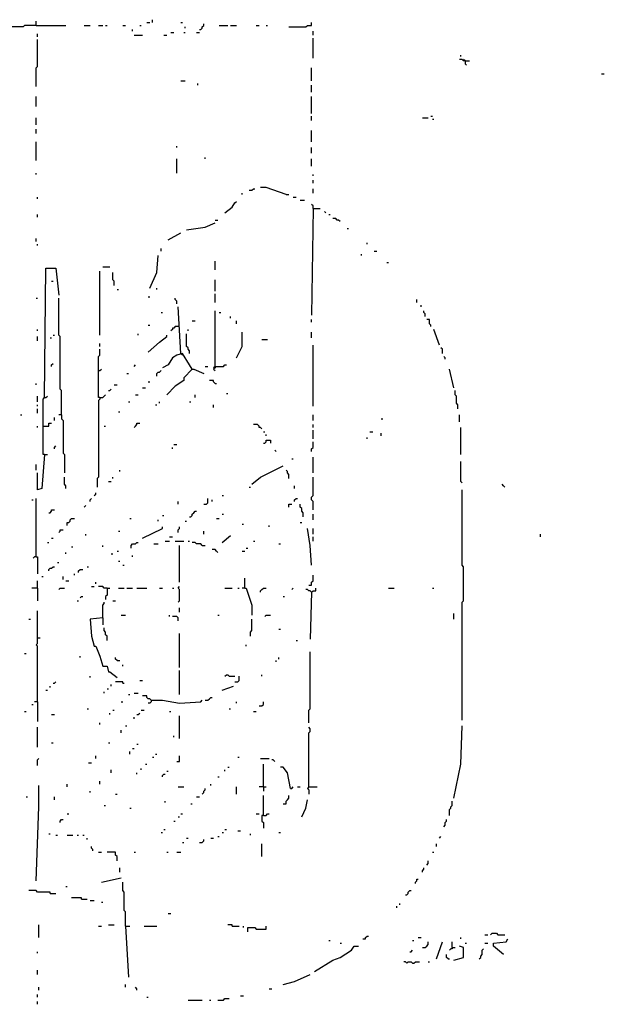
# Model space of a CAD drawing. Extents: x 0 to 8.13, y 0 to 6.5.
# Drawn here: x 3.65 to 4.19, y 2.31 to 3.24 of the extents above; entities that cross this region are included whole.
import ezdxf

# ---------------------------------------------------------------- set-up
doc = ezdxf.new("R2010")
doc.units = 0

msp = doc.modelspace()

# ---------------------------------------------------------------- linework, layer by layer
at = {"layer": 'R2V', "color": 0}
for points in [[(3.661333, 3.230667, 0), (3.661333, 3.234667, 0)], [(3.770667, 3.233333, 0), (3.770667, 3.236, 0)], [(3.661333, 3.230667, 0), (3.650667, 3.230667, 0), (3.649333, 3.229333, 0), (3.638667, 3.229333, 0), (3.637333, 3.230667, 0), (3.637333, 3.232, 0), (3.634667, 3.232, 0)], [(3.661333, 3.230667, 0), (3.689333, 3.230667, 0)], [(3.706667, 3.230667, 0), (3.712, 3.230667, 0)], [(3.72, 3.230667, 0), (3.724, 3.230667, 0)], [(3.726667, 3.230667, 0), (3.728, 3.230667, 0)], [(3.742667, 3.230667, 0), (3.745333, 3.230667, 0)], [(3.752, 3.225333, 0), (3.752, 3.226667, 0)], [(3.758667, 3.230667, 0), (3.76, 3.230667, 0)], [(3.765333, 3.233333, 0), (3.768, 3.233333, 0)], [(3.797333, 3.233333, 0), (3.798667, 3.233333, 0)], [(3.801333, 3.228, 0), (3.801333, 3.229333, 0)], [(3.814667, 3.226667, 0), (3.816, 3.226667, 0), (3.817333, 3.228, 0), (3.817333, 3.229333, 0), (3.818667, 3.230667, 0), (3.818667, 3.232, 0)], [(3.833333, 3.230667, 0), (3.841333, 3.230667, 0)], [(3.844, 3.230667, 0), (3.849333, 3.230667, 0)], [(3.868, 3.230667, 0), (3.870667, 3.230667, 0)], [(3.877333, 3.230667, 0), (3.878667, 3.230667, 0)], [(3.898667, 3.229333, 0), (3.914667, 3.229333, 0), (3.916, 3.230667, 0), (3.92, 3.230667, 0), (3.92, 3.233333, 0)], [(3.921333, 3.221333, 0), (3.921333, 3.225333, 0)], [(3.661333, 3.173333, 0), (3.661333, 3.190667, 0), (3.662667, 3.192, 0), (3.662667, 3.217333, 0)], [(3.662667, 3.22, 0), (3.662667, 3.222667, 0)], [(3.753333, 3.221333, 0), (3.761333, 3.221333, 0)], [(3.781333, 3.221333, 0), (3.784, 3.221333, 0)], [(3.788, 3.224, 0), (3.790667, 3.224, 0)], [(3.8, 3.224, 0), (3.801333, 3.224, 0)], [(3.812, 3.224, 0), (3.814667, 3.224, 0)], [(3.921333, 3.2, 0), (3.921333, 3.218667, 0)], [(4.064, 3.197333, 0), (4.062667, 3.197333, 0), (4.061333, 3.198667, 0), (4.058667, 3.198667, 0)], [(4.06, 3.201333, 0), (4.06, 3.202667, 0)], [(4.064, 3.197333, 0), (4.062667, 3.198667, 0)], [(4.064, 3.197333, 0), (4.068, 3.197333, 0)], [(4.064, 3.197333, 0), (4.064, 3.194667, 0), (4.065333, 3.193333, 0)], [(3.92, 3.178667, 0), (3.92, 3.190667, 0)], [(3.797333, 3.178667, 0), (3.801333, 3.178667, 0)], [(4.192, 3.185333, 0), (4.194667, 3.185333, 0)], [(3.813333, 3.174667, 0), (3.813333, 3.176, 0)], [(3.92, 3.168, 0), (3.92, 3.174667, 0)], [(3.661333, 3.154667, 0), (3.661333, 3.164, 0)], [(3.92, 3.148, 0), (3.92, 3.164, 0)], [(3.661333, 3.137333, 0), (3.661333, 3.144, 0)], [(3.92, 3.141333, 0), (3.92, 3.145333, 0)], [(4.024, 3.144, 0), (4.029333, 3.144, 0)], [(4.032, 3.145333, 0), (4.033333, 3.145333, 0)], [(4.033333, 3.142667, 0), (4.034667, 3.142667, 0)], [(3.661333, 3.129333, 0), (3.661333, 3.133333, 0)], [(3.92, 3.121333, 0), (3.92, 3.132, 0)], [(3.661333, 3.104, 0), (3.661333, 3.121333, 0)], [(3.793333, 3.116, 0), (3.793333, 3.117333, 0)], [(3.92, 3.110667, 0), (3.92, 3.116, 0)], [(3.793333, 3.092, 0), (3.793333, 3.105333, 0)], [(3.82, 3.105333, 0), (3.82, 3.106667, 0)], [(3.92, 3.098667, 0), (3.92, 3.105333, 0)], [(3.661333, 3.090667, 0), (3.661333, 3.092, 0)], [(3.921333, 3.089333, 0), (3.921333, 3.090667, 0)], [(3.861333, 3.076, 0), (3.864, 3.076, 0), (3.865333, 3.077333, 0), (3.866667, 3.077333, 0)], [(3.896, 3.072, 0), (3.877333, 3.078667, 0), (3.872, 3.078667, 0)], [(3.921333, 3.082667, 0), (3.921333, 3.085333, 0)], [(3.921333, 3.073333, 0), (3.921333, 3.077333, 0)], [(3.662667, 3.068, 0), (3.662667, 3.069333, 0)], [(3.854667, 3.072, 0), (3.854667, 3.073333, 0)], [(3.896, 3.072, 0), (3.898667, 3.072, 0)], [(3.902667, 3.069333, 0), (3.905333, 3.069333, 0)], [(3.838667, 3.054667, 0), (3.845333, 3.06, 0), (3.848, 3.064, 0), (3.849333, 3.065333, 0)], [(3.909333, 3.066667, 0), (3.913333, 3.066667, 0)], [(3.921333, 3.058667, 0), (3.921333, 3.061333, 0), (3.92, 3.062667, 0)], [(3.921333, 3.058667, 0), (3.92, 2.958667, 0)], [(3.921333, 3.058667, 0), (3.928, 3.058667, 0)], [(3.662667, 3.050667, 0), (3.662667, 3.053333, 0)], [(3.838667, 3.054667, 0), (3.84, 3.056, 0)], [(3.933333, 3.054667, 0), (3.932, 3.056, 0)], [(3.936, 3.053333, 0), (3.937333, 3.053333, 0)], [(3.946667, 3.046667, 0), (3.945333, 3.048, 0), (3.944, 3.048, 0), (3.942667, 3.049333, 0), (3.94, 3.049333, 0)], [(3.802667, 3.038667, 0), (3.82, 3.041333, 0), (3.829333, 3.045333, 0)], [(3.829333, 3.048, 0), (3.832, 3.048, 0)], [(3.953333, 3.04, 0), (3.954667, 3.04, 0)], [(3.785333, 3.029333, 0), (3.797333, 3.036, 0)], [(3.661333, 3.028, 0), (3.661333, 3.030667, 0)], [(3.662667, 3.024, 0), (3.662667, 3.025333, 0)], [(3.972, 3.025333, 0), (3.972, 3.026667, 0)], [(3.768, 2.984, 0), (3.774667, 2.998667, 0), (3.776, 3.014667, 0)], [(3.778667, 3.018667, 0), (3.778667, 3.021333, 0)], [(3.966667, 3.014667, 0), (3.966667, 3.016, 0)], [(3.978667, 3.018667, 0), (3.981333, 3.018667, 0)], [(3.724, 3.004, 0), (3.730667, 3.004, 0)], [(3.829333, 3.001333, 0), (3.829333, 3.009333, 0)], [(3.990667, 3.008, 0), (3.992, 3.008, 0)], [(3.669333, 2.881333, 0), (3.670667, 3.002667, 0), (3.68, 3.002667, 0), (3.682667, 2.977333, 0)], [(3.721333, 2.94, 0), (3.721333, 3, 0)], [(3.734667, 2.986667, 0), (3.734667, 2.990667, 0), (3.733333, 2.992, 0), (3.733333, 2.998667, 0)], [(3.676, 2.990667, 0), (3.677333, 2.990667, 0)], [(3.829333, 2.981333, 0), (3.829333, 2.992, 0)], [(3.737333, 2.982667, 0), (3.738667, 2.982667, 0)], [(3.766667, 2.976, 0), (3.768, 2.976, 0)], [(3.774667, 2.982667, 0), (3.774667, 2.984, 0)], [(3.829333, 2.970667, 0), (3.829333, 2.978667, 0)], [(3.661333, 2.974667, 0), (3.662667, 2.974667, 0)], [(3.685333, 2.865333, 0), (3.685333, 2.888, 0), (3.684, 2.889333, 0), (3.684, 2.938667, 0), (3.682667, 2.94, 0), (3.682667, 2.974667, 0)], [(3.793333, 2.969333, 0), (3.793333, 2.972, 0), (3.792, 2.973333, 0), (3.792, 2.974667, 0)], [(3.797333, 2.922667, 0), (3.794667, 2.966667, 0)], [(4.018667, 2.970667, 0), (4.018667, 2.973333, 0)], [(4.022667, 2.966667, 0), (4.022667, 2.968, 0)], [(3.778667, 2.961333, 0), (3.78, 2.961333, 0)], [(3.829333, 2.910667, 0), (3.829333, 2.962667, 0)], [(3.833333, 2.961333, 0), (3.834667, 2.961333, 0)], [(3.844, 2.956, 0), (3.844, 2.957333, 0)], [(4.026667, 2.957333, 0), (4.026667, 2.96, 0), (4.025333, 2.961333, 0), (4.025333, 2.962667, 0)], [(3.766667, 2.949333, 0), (3.768, 2.949333, 0)], [(3.794667, 2.948, 0), (3.792, 2.948, 0), (3.790667, 2.946667, 0), (3.789333, 2.946667, 0), (3.789333, 2.945333, 0), (3.788, 2.944, 0)], [(3.808, 2.953333, 0), (3.810667, 2.953333, 0)], [(3.849333, 2.950667, 0), (3.849333, 2.953333, 0)], [(3.92, 2.952, 0), (3.92, 2.954667, 0)], [(4.032, 2.948, 0), (4.032, 2.949333, 0), (4.030667, 2.950667, 0), (4.030667, 2.954667, 0), (4.028, 2.954667, 0)], [(3.662667, 2.944, 0), (3.662667, 2.945333, 0)], [(3.662667, 2.934667, 0), (3.662667, 2.938667, 0)], [(3.677333, 2.94, 0), (3.678667, 2.94, 0)], [(3.757333, 2.94, 0), (3.757333, 2.941333, 0)], [(3.766667, 2.924, 0), (3.777333, 2.933333, 0), (3.784, 2.938667, 0), (3.784, 2.94, 0)], [(3.805333, 2.922667, 0), (3.805333, 2.925333, 0), (3.804, 2.926667, 0), (3.804, 2.928, 0), (3.802667, 2.929333, 0), (3.802667, 2.941333, 0)], [(3.804, 2.944, 0), (3.804, 2.945333, 0)], [(3.849333, 2.918667, 0), (3.854667, 2.929333, 0), (3.854667, 2.942667, 0)], [(3.92, 2.937333, 0), (3.92, 2.942667, 0)], [(4.04, 2.930667, 0), (4.034667, 2.945333, 0)], [(3.674667, 2.937333, 0), (3.676, 2.937333, 0)], [(3.721333, 2.929333, 0), (3.721333, 2.932, 0)], [(3.873333, 2.936, 0), (3.878667, 2.936, 0)], [(3.921333, 2.873333, 0), (3.921333, 2.930667, 0)], [(3.721333, 2.881333, 0), (3.72, 2.881333, 0), (3.72, 2.92, 0), (3.721333, 2.921333, 0), (3.721333, 2.926667, 0)], [(3.808, 2.908, 0), (3.805333, 2.912, 0), (3.798667, 2.922667, 0), (3.793333, 2.921333, 0), (3.789333, 2.918667, 0), (3.785333, 2.912, 0), (3.78, 2.909333, 0)], [(3.797333, 2.922667, 0), (3.798667, 2.921333, 0)], [(4.042667, 2.922667, 0), (4.042667, 2.926667, 0), (4.041333, 2.928, 0)], [(4.045333, 2.917333, 0), (4.045333, 2.918667, 0), (4.044, 2.92, 0)], [(3.676, 2.910667, 0), (3.676, 2.912, 0), (3.677333, 2.913333, 0)], [(3.753333, 2.910667, 0), (3.754667, 2.912, 0)], [(3.82, 2.910667, 0), (3.822667, 2.910667, 0)], [(3.829333, 2.910667, 0), (3.829333, 2.909333, 0), (3.828, 2.908, 0), (3.829333, 2.906667, 0)], [(3.829333, 2.910667, 0), (3.828, 2.909333, 0)], [(3.829333, 2.910667, 0), (3.837333, 2.910667, 0), (3.838667, 2.912, 0), (3.84, 2.912, 0)], [(3.72, 2.906667, 0), (3.721333, 2.906667, 0), (3.722667, 2.908, 0)], [(3.746667, 2.904, 0), (3.748, 2.904, 0)], [(3.774667, 2.901333, 0), (3.774667, 2.904, 0), (3.776, 2.905333, 0), (3.777333, 2.905333, 0), (3.778667, 2.906667, 0)], [(3.808, 2.908, 0), (3.8, 2.9, 0), (3.8, 2.897333, 0), (3.792, 2.892, 0), (3.784, 2.884, 0)], [(3.808, 2.908, 0), (3.806667, 2.906667, 0)], [(3.808, 2.908, 0), (3.809333, 2.908, 0), (3.818667, 2.904, 0)], [(4.053333, 2.890667, 0), (4.049333, 2.908, 0)], [(3.661333, 2.893333, 0), (3.661333, 2.894667, 0)], [(3.734667, 2.893333, 0), (3.737333, 2.893333, 0)], [(3.766667, 2.896, 0), (3.768, 2.896, 0)], [(3.829333, 2.894667, 0), (3.828, 2.896, 0), (3.828, 2.897333, 0), (3.824, 2.897333, 0)], [(3.829333, 2.894667, 0), (3.830667, 2.894667, 0)], [(3.721333, 2.881333, 0), (3.724, 2.881333, 0), (3.725333, 2.882667, 0), (3.726667, 2.884, 0)], [(3.729333, 2.888, 0), (3.730667, 2.888, 0), (3.732, 2.889333, 0)], [(3.754667, 2.884, 0), (3.757333, 2.884, 0)], [(3.761333, 2.890667, 0), (3.764, 2.890667, 0)], [(3.810667, 2.881333, 0), (3.810667, 2.884, 0)], [(3.84, 2.885333, 0), (3.841333, 2.885333, 0)], [(4.057333, 2.870667, 0), (4.057333, 2.874667, 0), (4.056, 2.876, 0), (4.056, 2.882667, 0), (4.054667, 2.884, 0), (4.054667, 2.888, 0)], [(3.662667, 2.877333, 0), (3.662667, 2.882667, 0)], [(3.662667, 2.873333, 0), (3.662667, 2.874667, 0)], [(3.669333, 2.828, 0), (3.668, 2.828, 0), (3.668, 2.88, 0), (3.669333, 2.881333, 0), (3.670667, 2.881333, 0), (3.672, 2.882667, 0)], [(3.721333, 2.881333, 0), (3.721333, 2.88, 0), (3.72, 2.878667, 0), (3.72, 2.806667, 0), (3.718667, 2.805333, 0), (3.718667, 2.797333, 0)], [(3.748, 2.877333, 0), (3.749333, 2.877333, 0)], [(3.773333, 2.874667, 0), (3.774667, 2.874667, 0)], [(3.777333, 2.876, 0), (3.777333, 2.877333, 0)], [(3.805333, 2.877333, 0), (3.806667, 2.877333, 0)], [(3.828, 2.872, 0), (3.828, 2.874667, 0)], [(3.646667, 2.865333, 0), (3.648, 2.865333, 0)], [(3.662667, 2.866667, 0), (3.662667, 2.870667, 0)], [(3.685333, 2.865333, 0), (3.682667, 2.865333, 0)], [(3.685333, 2.865333, 0), (3.685333, 2.861333, 0), (3.686667, 2.86, 0), (3.686667, 2.829333, 0), (3.688, 2.828, 0), (3.688, 2.810667, 0)], [(3.738667, 2.868, 0), (3.74, 2.868, 0)], [(3.921333, 2.86, 0), (3.921333, 2.865333, 0)], [(4.058667, 2.858667, 0), (4.058667, 2.865333, 0)], [(3.668, 2.854667, 0), (3.673333, 2.854667, 0), (3.673333, 2.857333, 0), (3.676, 2.857333, 0)], [(3.678667, 2.86, 0), (3.678667, 2.862667, 0)], [(3.753333, 2.853333, 0), (3.754667, 2.854667, 0), (3.756, 2.856, 0), (3.756, 2.857333, 0), (3.758667, 2.857333, 0)], [(3.873333, 2.852, 0), (3.872, 2.853333, 0), (3.870667, 2.853333, 0), (3.870667, 2.854667, 0), (3.869333, 2.856, 0), (3.865333, 2.856, 0)], [(3.921333, 2.853333, 0), (3.921333, 2.856, 0)], [(3.985333, 2.861333, 0), (3.986667, 2.861333, 0)], [(3.662667, 2.853333, 0), (3.662667, 2.854667, 0)], [(3.725333, 2.854667, 0), (3.726667, 2.854667, 0)], [(3.874667, 2.849333, 0), (3.876, 2.849333, 0)], [(3.877333, 2.845333, 0), (3.877333, 2.846667, 0)], [(3.921333, 2.842667, 0), (3.921333, 2.850667, 0)], [(3.974667, 2.849333, 0), (3.977333, 2.849333, 0)], [(3.985333, 2.845333, 0), (3.985333, 2.848, 0)], [(4.06, 2.828, 0), (4.06, 2.853333, 0)], [(3.790667, 2.837333, 0), (3.793333, 2.837333, 0)], [(3.874667, 2.838667, 0), (3.876, 2.838667, 0), (3.877333, 2.84, 0), (3.877333, 2.841333, 0), (3.881333, 2.841333, 0), (3.881333, 2.838667, 0)], [(3.92, 2.830667, 0), (3.92, 2.833333, 0), (3.921333, 2.834667, 0), (3.921333, 2.84, 0)], [(3.972, 2.842667, 0), (3.972, 2.844, 0)], [(3.669333, 2.828, 0), (3.666667, 2.796, 0), (3.662667, 2.794667, 0), (3.662667, 2.810667, 0)], [(3.669333, 2.828, 0), (3.672, 2.828, 0)], [(3.678667, 2.833333, 0), (3.678667, 2.834667, 0), (3.68, 2.836, 0)], [(3.789333, 2.833333, 0), (3.789333, 2.834667, 0)], [(3.886667, 2.830667, 0), (3.885333, 2.832, 0)], [(3.661333, 2.813333, 0), (3.661333, 2.818667, 0)], [(3.901333, 2.824, 0), (3.902667, 2.824, 0)], [(3.921333, 2.810667, 0), (3.921333, 2.825333, 0)], [(4.061333, 2.801333, 0), (4.06, 2.802667, 0), (4.06, 2.821333, 0)], [(3.74, 2.812, 0), (3.74, 2.813333, 0)], [(3.864, 2.8, 0), (3.872, 2.806667, 0), (3.882667, 2.812, 0), (3.893333, 2.817333, 0)], [(3.898667, 2.805333, 0), (3.898667, 2.809333, 0), (3.897333, 2.810667, 0), (3.897333, 2.812, 0), (3.896, 2.813333, 0)], [(3.689333, 2.796, 0), (3.689333, 2.798667, 0), (3.688, 2.8, 0), (3.688, 2.806667, 0)], [(3.729333, 2.802667, 0), (3.732, 2.802667, 0)], [(3.733333, 2.805333, 0), (3.733333, 2.806667, 0)], [(3.921333, 2.776, 0), (3.921333, 2.784, 0), (3.92, 2.785333, 0), (3.92, 2.788, 0), (3.921333, 2.789333, 0), (3.921333, 2.806667, 0)], [(4.101333, 2.797333, 0), (4.1, 2.798667, 0), (4.098667, 2.8, 0)], [(3.716, 2.789333, 0), (3.717333, 2.790667, 0), (3.717333, 2.792, 0)], [(3.861333, 2.797333, 0), (3.862667, 2.797333, 0)], [(3.904, 2.796, 0), (3.904, 2.798667, 0)], [(4.061333, 2.578667, 0), (4.061333, 2.689333, 0), (4.062667, 2.690667, 0), (4.062667, 2.722667, 0), (4.061333, 2.724, 0), (4.061333, 2.794667, 0)], [(3.657333, 2.785333, 0), (3.658667, 2.785333, 0)], [(3.661333, 2.732, 0), (3.661333, 2.786667, 0)], [(3.712, 2.784, 0), (3.712, 2.785333, 0), (3.713333, 2.786667, 0)], [(3.794667, 2.781333, 0), (3.794667, 2.784, 0)], [(3.818667, 2.781333, 0), (3.821333, 2.781333, 0), (3.822667, 2.782667, 0), (3.822667, 2.786667, 0)], [(3.826667, 2.784, 0), (3.826667, 2.785333, 0)], [(3.836, 2.789333, 0), (3.837333, 2.789333, 0)], [(3.898667, 2.778667, 0), (3.898667, 2.781333, 0), (3.901333, 2.781333, 0)], [(3.904, 2.784, 0), (3.904, 2.785333, 0), (3.905333, 2.786667, 0), (3.906667, 2.786667, 0)], [(3.912, 2.769333, 0), (3.912, 2.773333, 0), (3.910667, 2.774667, 0), (3.910667, 2.777333, 0), (3.909333, 2.778667, 0), (3.909333, 2.781333, 0)], [(3.673333, 2.773333, 0), (3.674667, 2.773333, 0), (3.676, 2.774667, 0), (3.676, 2.776, 0), (3.678667, 2.776, 0)], [(3.706667, 2.778667, 0), (3.708, 2.78, 0)], [(3.805333, 2.769333, 0), (3.806667, 2.769333, 0), (3.808, 2.770667, 0), (3.808, 2.772, 0), (3.809333, 2.773333, 0), (3.810667, 2.774667, 0), (3.812, 2.774667, 0)], [(3.690667, 2.761333, 0), (3.690667, 2.764, 0), (3.692, 2.764, 0), (3.693333, 2.765333, 0), (3.693333, 2.766667, 0), (3.694667, 2.768, 0), (3.697333, 2.768, 0)], [(3.749333, 2.768, 0), (3.750667, 2.768, 0)], [(3.776, 2.765333, 0), (3.776, 2.766667, 0)], [(3.78, 2.770667, 0), (3.781333, 2.770667, 0)], [(3.801333, 2.765333, 0), (3.802667, 2.765333, 0)], [(3.830667, 2.768, 0), (3.833333, 2.768, 0)], [(3.836, 2.772, 0), (3.837333, 2.772, 0)], [(3.909333, 2.764, 0), (3.910667, 2.764, 0)], [(3.921333, 2.766667, 0), (3.921333, 2.772, 0)], [(3.682667, 2.754667, 0), (3.684, 2.756, 0), (3.684, 2.757333, 0), (3.686667, 2.757333, 0)], [(3.738667, 2.756, 0), (3.74, 2.756, 0)], [(3.761333, 2.749333, 0), (3.78, 2.758667, 0), (3.78, 2.76, 0)], [(3.794667, 2.754667, 0), (3.794667, 2.757333, 0), (3.796, 2.758667, 0), (3.796, 2.76, 0)], [(3.818667, 2.753333, 0), (3.818667, 2.756, 0)], [(3.854667, 2.762667, 0), (3.856, 2.762667, 0)], [(3.88, 2.76, 0), (3.88, 2.761333, 0)], [(3.92, 2.724, 0), (3.918667, 2.742667, 0), (3.916, 2.758667, 0)], [(3.921333, 2.753333, 0), (3.921333, 2.758667, 0)], [(3.672, 2.745333, 0), (3.673333, 2.745333, 0)], [(3.676, 2.749333, 0), (3.677333, 2.749333, 0)], [(3.708, 2.752, 0), (3.708, 2.753333, 0)], [(3.750667, 2.74, 0), (3.750667, 2.742667, 0), (3.752, 2.744, 0), (3.754667, 2.744, 0), (3.756, 2.745333, 0), (3.757333, 2.745333, 0)], [(3.782667, 2.746667, 0), (3.786667, 2.746667, 0)], [(3.786667, 2.750667, 0), (3.789333, 2.750667, 0)], [(3.792, 2.746667, 0), (3.8, 2.746667, 0)], [(3.804, 2.746667, 0), (3.805333, 2.746667, 0)], [(3.817333, 2.742667, 0), (3.816, 2.744, 0), (3.812, 2.744, 0), (3.810667, 2.745333, 0), (3.808, 2.745333, 0)], [(3.836, 2.745333, 0), (3.844, 2.752, 0)], [(3.865333, 2.746667, 0), (3.866667, 2.746667, 0)], [(3.921333, 2.746667, 0), (3.921333, 2.750667, 0)], [(4.134667, 2.750667, 0), (4.134667, 2.753333, 0)], [(3.689333, 2.734667, 0), (3.689333, 2.736, 0)], [(3.694667, 2.741333, 0), (3.696, 2.741333, 0)], [(3.724, 2.741333, 0), (3.724, 2.742667, 0)], [(3.737333, 2.737333, 0), (3.738667, 2.737333, 0)], [(3.772, 2.744, 0), (3.776, 2.744, 0)], [(3.796, 2.708, 0), (3.796, 2.742667, 0)], [(3.817333, 2.742667, 0), (3.82, 2.742667, 0)], [(3.832, 2.736, 0), (3.830667, 2.737333, 0), (3.829333, 2.738667, 0), (3.826667, 2.738667, 0)], [(3.854667, 2.737333, 0), (3.857333, 2.737333, 0)], [(3.858667, 2.74, 0), (3.86, 2.74, 0)], [(3.889333, 2.744, 0), (3.890667, 2.744, 0)], [(3.661333, 2.732, 0), (3.66, 2.732, 0), (3.658667, 2.730667, 0)], [(3.661333, 2.732, 0), (3.662667, 2.732, 0), (3.662667, 2.716, 0)], [(3.681333, 2.726667, 0), (3.682667, 2.726667, 0)], [(3.732, 2.734667, 0), (3.733333, 2.734667, 0)], [(3.738667, 2.728, 0), (3.74, 2.728, 0)], [(3.752, 2.732, 0), (3.752, 2.733333, 0)], [(3.673333, 2.718667, 0), (3.673333, 2.72, 0), (3.674667, 2.721333, 0), (3.676, 2.721333, 0), (3.677333, 2.722667, 0), (3.678667, 2.722667, 0)], [(3.701333, 2.717333, 0), (3.701333, 2.718667, 0), (3.702667, 2.72, 0), (3.705333, 2.72, 0)], [(3.709333, 2.722667, 0), (3.710667, 2.722667, 0)], [(3.742667, 2.724, 0), (3.744, 2.724, 0)], [(3.662667, 2.702667, 0), (3.662667, 2.709333, 0)], [(3.666667, 2.713333, 0), (3.668, 2.713333, 0)], [(3.686667, 2.710667, 0), (3.686667, 2.713333, 0)], [(3.689333, 2.709333, 0), (3.692, 2.709333, 0)], [(3.697333, 2.714667, 0), (3.697333, 2.716, 0)], [(3.717333, 2.706667, 0), (3.717333, 2.708, 0)], [(3.857333, 2.702667, 0), (3.857333, 2.712, 0)], [(3.917333, 2.705333, 0), (3.92, 2.705333, 0), (3.92, 2.708, 0), (3.921333, 2.709333, 0), (3.921333, 2.714667, 0)], [(3.662667, 2.702667, 0), (3.657333, 2.702667, 0)], [(3.662667, 2.702667, 0), (3.662667, 2.690667, 0)], [(3.682667, 2.701333, 0), (3.684, 2.702667, 0), (3.688, 2.702667, 0)], [(3.713333, 2.704, 0), (3.716, 2.704, 0)], [(3.728, 2.702667, 0), (3.725333, 2.702667, 0), (3.724, 2.704, 0), (3.72, 2.704, 0)], [(3.728, 2.702667, 0), (3.728, 2.696, 0), (3.726667, 2.694667, 0), (3.726667, 2.692, 0)], [(3.728, 2.702667, 0), (3.730667, 2.702667, 0)], [(3.738667, 2.702667, 0), (3.744, 2.702667, 0)], [(3.746667, 2.702667, 0), (3.752, 2.702667, 0)], [(3.756, 2.702667, 0), (3.765333, 2.702667, 0)], [(3.777333, 2.702667, 0), (3.78, 2.702667, 0)], [(3.789333, 2.702667, 0), (3.790667, 2.702667, 0)], [(3.794667, 2.689333, 0), (3.796, 2.690667, 0), (3.796, 2.701333, 0), (3.794667, 2.702667, 0), (3.796, 2.704, 0)], [(3.838667, 2.702667, 0), (3.845333, 2.702667, 0)], [(3.850667, 2.702667, 0), (3.852, 2.702667, 0)], [(3.857333, 2.702667, 0), (3.854667, 2.702667, 0)], [(3.857333, 2.702667, 0), (3.858667, 2.702667, 0), (3.864, 2.686667, 0), (3.864, 2.677333, 0)], [(3.872, 2.698667, 0), (3.872, 2.7, 0), (3.873333, 2.701333, 0), (3.874667, 2.702667, 0), (3.877333, 2.702667, 0)], [(3.901333, 2.701333, 0), (3.902667, 2.702667, 0)], [(3.92, 2.698667, 0), (3.918667, 2.7, 0), (3.917333, 2.7, 0), (3.916, 2.701333, 0), (3.914667, 2.701333, 0)], [(3.92, 2.698667, 0), (3.918667, 2.654667, 0)], [(3.92, 2.698667, 0), (3.921333, 2.7, 0), (3.924, 2.7, 0), (3.924, 2.702667, 0)], [(3.992, 2.702667, 0), (3.997333, 2.702667, 0)], [(4.033333, 2.702667, 0), (4.034667, 2.702667, 0)], [(3.7, 2.690667, 0), (3.701333, 2.690667, 0)], [(3.702667, 2.693333, 0), (3.704, 2.694667, 0), (3.705333, 2.694667, 0)], [(3.724, 2.674667, 0), (3.724, 2.686667, 0), (3.725333, 2.688, 0), (3.725333, 2.689333, 0)], [(3.733333, 2.690667, 0), (3.736, 2.690667, 0)], [(3.893333, 2.694667, 0), (3.894667, 2.694667, 0)], [(3.662667, 2.596, 0), (3.662667, 2.648, 0), (3.661333, 2.649333, 0), (3.662667, 2.650667, 0), (3.662667, 2.681333, 0)], [(3.796, 2.68, 0), (3.796, 2.684, 0)], [(3.654667, 2.673333, 0), (3.656, 2.673333, 0)], [(3.724, 2.674667, 0), (3.712, 2.673333, 0), (3.713333, 2.657333, 0), (3.716, 2.648, 0), (3.717333, 2.648, 0), (3.721333, 2.638667, 0), (3.724, 2.629333, 0), (3.728, 2.629333, 0), (3.729333, 2.624, 0), (3.730667, 2.624, 0), (3.737333, 2.618667, 0)], [(3.724, 2.674667, 0), (3.724, 2.668, 0)], [(3.741333, 2.677333, 0), (3.745333, 2.677333, 0)], [(3.786667, 2.676, 0), (3.786667, 2.677333, 0)], [(3.794667, 2.672, 0), (3.794667, 2.674667, 0), (3.793333, 2.676, 0), (3.789333, 2.676, 0)], [(3.832, 2.677333, 0), (3.833333, 2.677333, 0)], [(3.862667, 2.657333, 0), (3.862667, 2.661333, 0), (3.864, 2.662667, 0), (3.864, 2.673333, 0)], [(3.876, 2.676, 0), (3.877333, 2.677333, 0), (3.881333, 2.677333, 0)], [(4.053333, 2.673333, 0), (4.053333, 2.678667, 0)], [(3.728, 2.653333, 0), (3.728, 2.657333, 0), (3.726667, 2.658667, 0), (3.726667, 2.661333, 0), (3.725333, 2.662667, 0), (3.725333, 2.665333, 0)], [(3.889333, 2.664, 0), (3.890667, 2.664, 0)], [(3.662667, 2.656, 0), (3.665333, 2.656, 0)], [(3.796, 2.628, 0), (3.796, 2.66, 0)], [(3.905333, 2.653333, 0), (3.906667, 2.653333, 0)], [(3.858667, 2.648, 0), (3.858667, 2.649333, 0)], [(3.917333, 2.576, 0), (3.917333, 2.588, 0), (3.918667, 2.589333, 0), (3.918667, 2.642667, 0)], [(3.650667, 2.641333, 0), (3.652, 2.641333, 0)], [(3.702667, 2.637333, 0), (3.702667, 2.638667, 0)], [(3.737333, 2.634667, 0), (3.736, 2.636, 0), (3.736, 2.637333, 0)], [(3.737333, 2.634667, 0), (3.74, 2.634667, 0)], [(3.886667, 2.633333, 0), (3.886667, 2.634667, 0)], [(3.889333, 2.636, 0), (3.889333, 2.637333, 0)], [(3.742667, 2.629333, 0), (3.742667, 2.630667, 0)], [(3.796, 2.602667, 0), (3.796, 2.625333, 0)], [(3.712, 2.618667, 0), (3.712, 2.62, 0)], [(3.758667, 2.616, 0), (3.761333, 2.616, 0)], [(3.838667, 2.62, 0), (3.84, 2.621333, 0), (3.841333, 2.621333, 0), (3.842667, 2.62, 0), (3.848, 2.62, 0)], [(3.848, 2.614667, 0), (3.850667, 2.614667, 0), (3.852, 2.616, 0), (3.852, 2.62, 0)], [(3.873333, 2.62, 0), (3.873333, 2.621333, 0)], [(3.670667, 2.606667, 0), (3.672, 2.606667, 0)], [(3.674667, 2.609333, 0), (3.674667, 2.610667, 0)], [(3.677333, 2.613333, 0), (3.678667, 2.613333, 0), (3.68, 2.614667, 0)], [(3.728, 2.608, 0), (3.729333, 2.608, 0)], [(3.732, 2.610667, 0), (3.732, 2.612, 0)], [(3.742667, 2.613333, 0), (3.742667, 2.614667, 0), (3.736, 2.614667, 0)], [(3.742667, 2.613333, 0), (3.744, 2.613333, 0)], [(3.836, 2.606667, 0), (3.846667, 2.610667, 0)], [(3.725333, 2.604, 0), (3.725333, 2.605333, 0)], [(3.748, 2.602667, 0), (3.749333, 2.602667, 0)], [(3.753333, 2.604, 0), (3.757333, 2.604, 0)], [(3.769333, 2.597333, 0), (3.768, 2.598667, 0), (3.766667, 2.598667, 0), (3.765333, 2.6, 0), (3.765333, 2.601333, 0), (3.761333, 2.601333, 0)], [(3.769333, 2.597333, 0), (3.769333, 2.596, 0), (3.768, 2.594667, 0), (3.766667, 2.594667, 0)], [(3.769333, 2.597333, 0), (3.78, 2.597333, 0), (3.796, 2.594667, 0), (3.816, 2.596, 0), (3.817333, 2.597333, 0)], [(3.82, 2.597333, 0), (3.822667, 2.597333, 0), (3.824, 2.598667, 0), (3.825333, 2.6, 0), (3.826667, 2.6, 0)], [(3.657333, 2.593333, 0), (3.658667, 2.593333, 0)], [(3.662667, 2.596, 0), (3.66, 2.596, 0)], [(3.662667, 2.596, 0), (3.662667, 2.577333, 0)], [(3.709333, 2.589333, 0), (3.710667, 2.589333, 0)], [(3.733333, 2.588, 0), (3.734667, 2.588, 0)], [(3.741333, 2.596, 0), (3.742667, 2.596, 0)], [(3.76, 2.588, 0), (3.762667, 2.588, 0)], [(3.842667, 2.589333, 0), (3.844, 2.589333, 0)], [(3.849333, 2.594667, 0), (3.849333, 2.596, 0)], [(3.870667, 2.592, 0), (3.873333, 2.592, 0), (3.874667, 2.593333, 0), (3.874667, 2.596, 0)], [(3.650667, 2.586667, 0), (3.652, 2.586667, 0)], [(3.676, 2.584, 0), (3.678667, 2.584, 0)], [(3.730667, 2.584, 0), (3.730667, 2.585333, 0)], [(3.753333, 2.58, 0), (3.753333, 2.581333, 0)], [(3.756, 2.584, 0), (3.757333, 2.584, 0), (3.758667, 2.585333, 0)], [(3.786667, 2.586667, 0), (3.788, 2.586667, 0)], [(3.796, 2.561333, 0), (3.796, 2.582667, 0)], [(3.865333, 2.586667, 0), (3.868, 2.586667, 0)], [(3.662667, 2.553333, 0), (3.662667, 2.572, 0)], [(3.721333, 2.574667, 0), (3.721333, 2.576, 0)], [(3.741333, 2.566667, 0), (3.741333, 2.569333, 0)], [(3.745333, 2.573333, 0), (3.746667, 2.573333, 0)], [(3.917333, 2.516, 0), (3.917333, 2.566667, 0), (3.918667, 2.568, 0), (3.918667, 2.570667, 0), (3.917333, 2.572, 0)], [(4.053333, 2.505333, 0), (4.06, 2.537333, 0), (4.061333, 2.573333, 0)], [(3.790667, 2.562667, 0), (3.790667, 2.564, 0)], [(3.676, 2.557333, 0), (3.677333, 2.557333, 0)], [(3.729333, 2.557333, 0), (3.730667, 2.557333, 0)], [(3.752, 2.552, 0), (3.753333, 2.552, 0)], [(3.756, 2.556, 0), (3.757333, 2.556, 0)], [(3.662667, 2.536, 0), (3.662667, 2.541333, 0), (3.664, 2.542667, 0)], [(3.717333, 2.542667, 0), (3.717333, 2.545333, 0)], [(3.749333, 2.546667, 0), (3.749333, 2.549333, 0)], [(3.770667, 2.544, 0), (3.772, 2.544, 0)], [(3.773333, 2.546667, 0), (3.774667, 2.546667, 0)], [(3.793333, 2.54, 0), (3.796, 2.54, 0), (3.796, 2.545333, 0)], [(3.850667, 2.544, 0), (3.852, 2.544, 0)], [(3.872, 2.542667, 0), (3.88, 2.542667, 0)], [(3.885333, 2.54, 0), (3.884, 2.541333, 0), (3.882667, 2.541333, 0)], [(3.710667, 2.538667, 0), (3.713333, 2.538667, 0)], [(3.732, 2.529333, 0), (3.732, 2.532, 0)], [(3.76, 2.532, 0), (3.76, 2.533333, 0)], [(3.764, 2.537333, 0), (3.765333, 2.537333, 0)], [(3.838667, 2.530667, 0), (3.838667, 2.532, 0)], [(3.841333, 2.534667, 0), (3.842667, 2.534667, 0)], [(3.874667, 2.516, 0), (3.874667, 2.537333, 0)], [(3.9, 2.514667, 0), (3.897333, 2.529333, 0), (3.893333, 2.534667, 0), (3.890667, 2.534667, 0)], [(3.756, 2.528, 0), (3.756, 2.529333, 0)], [(3.78, 2.525333, 0), (3.78, 2.526667, 0), (3.781333, 2.528, 0), (3.782667, 2.528, 0)], [(3.784, 2.530667, 0), (3.785333, 2.530667, 0)], [(3.832, 2.525333, 0), (3.833333, 2.525333, 0)], [(3.661333, 2.428, 0), (3.664, 2.497333, 0), (3.664, 2.517333, 0)], [(3.690667, 2.516, 0), (3.690667, 2.518667, 0)], [(3.721333, 2.518667, 0), (3.721333, 2.521333, 0)], [(3.794667, 2.516, 0), (3.8, 2.516, 0)], [(3.817333, 2.509333, 0), (3.818667, 2.510667, 0), (3.818667, 2.512, 0), (3.82, 2.513333, 0), (3.82, 2.514667, 0)], [(3.825333, 2.517333, 0), (3.825333, 2.518667, 0)], [(3.849333, 2.509333, 0), (3.849333, 2.516, 0)], [(3.874667, 2.516, 0), (3.870667, 2.516, 0)], [(3.874667, 2.516, 0), (3.877333, 2.516, 0)], [(3.874667, 2.516, 0), (3.874667, 2.512, 0)], [(3.9, 2.514667, 0), (3.901333, 2.514667, 0), (3.902667, 2.516, 0)], [(3.906667, 2.516, 0), (3.909333, 2.516, 0)], [(3.917333, 2.516, 0), (3.916, 2.514667, 0), (3.917333, 2.513333, 0), (3.917333, 2.509333, 0)], [(3.917333, 2.516, 0), (3.925333, 2.516, 0)], [(3.652, 2.506667, 0), (3.653333, 2.506667, 0)], [(3.678667, 2.504, 0), (3.678667, 2.506667, 0)], [(3.712, 2.510667, 0), (3.712, 2.512, 0)], [(3.736, 2.509333, 0), (3.737333, 2.509333, 0)], [(3.812, 2.506667, 0), (3.814667, 2.506667, 0)], [(3.874667, 2.489333, 0), (3.874667, 2.508, 0)], [(3.893333, 2.5, 0), (3.896, 2.5, 0), (3.896, 2.502667, 0), (3.897333, 2.504, 0), (3.898667, 2.505333, 0), (3.898667, 2.508, 0)], [(3.725333, 2.498667, 0), (3.726667, 2.498667, 0)], [(3.749333, 2.496, 0), (3.750667, 2.496, 0)], [(3.782667, 2.501333, 0), (3.782667, 2.502667, 0)], [(3.806667, 2.5, 0), (3.808, 2.5, 0)], [(3.910667, 2.488, 0), (3.914667, 2.496, 0), (3.916, 2.504, 0)], [(4.049333, 2.489333, 0), (4.049333, 2.494667, 0), (4.050667, 2.496, 0), (4.050667, 2.497333, 0), (4.052, 2.498667, 0), (4.052, 2.502667, 0)], [(3.690667, 2.490667, 0), (3.692, 2.490667, 0)], [(3.794667, 2.488, 0), (3.796, 2.488, 0)], [(3.797333, 2.490667, 0), (3.798667, 2.490667, 0)], [(3.868, 2.490667, 0), (3.870667, 2.490667, 0)], [(3.874667, 2.489333, 0), (3.873333, 2.489333, 0), (3.873333, 2.484, 0), (3.874667, 2.482667, 0), (3.874667, 2.477333, 0)], [(3.874667, 2.489333, 0), (3.877333, 2.489333, 0), (3.878667, 2.490667, 0), (3.88, 2.490667, 0)], [(3.684, 2.482667, 0), (3.684, 2.484, 0), (3.685333, 2.485333, 0), (3.686667, 2.485333, 0)], [(3.790667, 2.484, 0), (3.792, 2.484, 0)], [(4.044, 2.478667, 0), (4.045333, 2.48, 0), (4.045333, 2.482667, 0), (4.046667, 2.484, 0), (4.046667, 2.485333, 0)], [(3.673333, 2.472, 0), (3.674667, 2.472, 0)], [(3.68, 2.470667, 0), (3.681333, 2.470667, 0)], [(3.690667, 2.470667, 0), (3.696, 2.470667, 0)], [(3.7, 2.470667, 0), (3.701333, 2.470667, 0)], [(3.705333, 2.470667, 0), (3.706667, 2.470667, 0)], [(3.709333, 2.466667, 0), (3.709333, 2.468, 0)], [(3.778667, 2.473333, 0), (3.78, 2.473333, 0)], [(3.781333, 2.476, 0), (3.782667, 2.476, 0)], [(3.802667, 2.468, 0), (3.804, 2.468, 0)], [(3.825333, 2.468, 0), (3.828, 2.468, 0)], [(3.832, 2.469333, 0), (3.833333, 2.469333, 0)], [(3.836, 2.473333, 0), (3.837333, 2.473333, 0)], [(3.838667, 2.476, 0), (3.84, 2.476, 0)], [(3.850667, 2.474667, 0), (3.853333, 2.474667, 0)], [(3.862667, 2.470667, 0), (3.862667, 2.472, 0)], [(3.889333, 2.473333, 0), (3.890667, 2.473333, 0)], [(4.04, 2.468, 0), (4.041333, 2.469333, 0)], [(3.714667, 2.456, 0), (3.714667, 2.457333, 0), (3.713333, 2.458667, 0), (3.713333, 2.46, 0)], [(3.798667, 2.464, 0), (3.8, 2.464, 0)], [(3.814667, 2.464, 0), (3.817333, 2.464, 0), (3.818667, 2.465333, 0), (3.818667, 2.466667, 0)], [(3.873333, 2.450667, 0), (3.873333, 2.462667, 0)], [(4.037333, 2.46, 0), (4.037333, 2.462667, 0)], [(3.72, 2.454667, 0), (3.722667, 2.454667, 0)], [(3.737333, 2.446667, 0), (3.737333, 2.450667, 0), (3.736, 2.452, 0), (3.736, 2.454667, 0), (3.728, 2.454667, 0)], [(3.753333, 2.454667, 0), (3.754667, 2.454667, 0)], [(3.784, 2.454667, 0), (3.785333, 2.454667, 0)], [(3.793333, 2.454667, 0), (3.797333, 2.454667, 0)], [(4.033333, 2.454667, 0), (4.034667, 2.454667, 0)], [(3.74, 2.436, 0), (3.74, 2.44, 0)], [(4.024, 2.436, 0), (4.024, 2.437333, 0), (4.025333, 2.438667, 0), (4.025333, 2.44, 0)], [(4.028, 2.442667, 0), (4.029333, 2.444, 0), (4.029333, 2.446667, 0)], [(3.722667, 2.426667, 0), (3.741333, 2.430667, 0)], [(3.689333, 2.422667, 0), (3.690667, 2.422667, 0)], [(3.745333, 2.385333, 0), (3.745333, 2.398667, 0), (3.744, 2.4, 0), (3.744, 2.417333, 0), (3.742667, 2.418667, 0), (3.742667, 2.426667, 0)], [(4.017333, 2.425333, 0), (4.017333, 2.426667, 0), (4.018667, 2.428, 0), (4.018667, 2.429333, 0), (4.02, 2.429333, 0)], [(3.674667, 2.416, 0), (3.674667, 2.417333, 0), (3.662667, 2.417333, 0), (3.661333, 2.418667, 0), (3.654667, 2.418667, 0)], [(3.674667, 2.416, 0), (3.68, 2.416, 0)], [(3.704, 2.410667, 0), (3.704, 2.412, 0), (3.694667, 2.412, 0)], [(4.008, 2.414667, 0), (4.009333, 2.414667, 0), (4.010667, 2.416, 0), (4.010667, 2.417333, 0), (4.012, 2.418667, 0), (4.013333, 2.418667, 0)], [(3.704, 2.410667, 0), (3.709333, 2.410667, 0)], [(3.712, 2.409333, 0), (3.716, 2.409333, 0)], [(3.722667, 2.408, 0), (3.724, 2.408, 0)], [(4, 2.402667, 0), (4, 2.404, 0)], [(4.002667, 2.405333, 0), (4.002667, 2.406667, 0)], [(3.785333, 2.397333, 0), (3.788, 2.397333, 0)], [(3.664, 2.374667, 0), (3.664, 2.386667, 0)], [(3.72, 2.385333, 0), (3.722667, 2.385333, 0)], [(3.729333, 2.386667, 0), (3.734667, 2.386667, 0)], [(3.745333, 2.385333, 0), (3.749333, 2.385333, 0)], [(3.745333, 2.385333, 0), (3.748, 2.337333, 0)], [(3.762667, 2.385333, 0), (3.774667, 2.385333, 0)], [(3.845333, 2.385333, 0), (3.845333, 2.386667, 0), (3.841333, 2.386667, 0)], [(3.845333, 2.385333, 0), (3.852, 2.385333, 0)], [(3.856, 2.384, 0), (3.856, 2.385333, 0)], [(3.86, 2.38, 0), (3.86, 2.384, 0), (3.866667, 2.384, 0), (3.868, 2.382667, 0), (3.877333, 2.382667, 0), (3.877333, 2.385333, 0)], [(3.968, 2.373333, 0), (3.970667, 2.373333, 0), (3.970667, 2.374667, 0), (3.972, 2.376, 0), (3.973333, 2.376, 0)], [(4.082667, 2.377333, 0), (4.085333, 2.377333, 0)], [(4.088, 2.377333, 0), (4.089333, 2.378667, 0), (4.093333, 2.378667, 0), (4.094667, 2.377333, 0), (4.101333, 2.377333, 0)], [(3.922667, 2.342667, 0), (3.94, 2.353333, 0), (3.946667, 2.356, 0), (3.957333, 2.362667, 0), (3.96, 2.366667, 0), (3.964, 2.366667, 0)], [(3.936, 2.372, 0), (3.937333, 2.372, 0)], [(3.946667, 2.369333, 0), (3.948, 2.369333, 0)], [(4.014667, 2.372, 0), (4.016, 2.372, 0)], [(4.02, 2.374667, 0), (4.022667, 2.374667, 0)], [(4.024, 2.365333, 0), (4.026667, 2.365333, 0), (4.028, 2.366667, 0), (4.029333, 2.368, 0), (4.029333, 2.370667, 0)], [(4.037333, 2.354667, 0), (4.042667, 2.370667, 0)], [(4.052, 2.365333, 0), (4.052, 2.370667, 0)], [(4.053333, 2.353333, 0), (4.062667, 2.356, 0), (4.062667, 2.365333, 0), (4.058667, 2.366667, 0)], [(4.06, 2.373333, 0), (4.06, 2.374667, 0)], [(4.064, 2.369333, 0), (4.065333, 2.369333, 0)], [(4.082667, 2.369333, 0), (4.085333, 2.369333, 0)], [(4.1, 2.358667, 0), (4.090667, 2.366667, 0), (4.090667, 2.369333, 0), (4.102667, 2.370667, 0), (4.104, 2.373333, 0)], [(3.662667, 2.36, 0), (3.662667, 2.361333, 0)], [(4.012, 2.361333, 0), (4.013333, 2.361333, 0), (4.014667, 2.362667, 0)], [(4.048, 2.354667, 0), (4.046667, 2.356, 0), (4.046667, 2.358667, 0)], [(4.052, 2.365333, 0), (4.052, 2.364, 0), (4.050667, 2.364, 0), (4.049333, 2.362667, 0)], [(4.052, 2.365333, 0), (4.054667, 2.365333, 0)], [(4.077333, 2.354667, 0), (4.078667, 2.356, 0), (4.078667, 2.357333, 0), (4.08, 2.358667, 0), (4.08, 2.362667, 0), (4.081333, 2.364, 0)], [(4.009333, 2.350667, 0), (4.008, 2.352, 0), (4.006667, 2.352, 0)], [(4.009333, 2.350667, 0), (4.010667, 2.352, 0), (4.013333, 2.352, 0), (4.014667, 2.350667, 0), (4.016, 2.350667, 0), (4.017333, 2.352, 0), (4.021333, 2.352, 0)], [(4.029333, 2.352, 0), (4.030667, 2.352, 0)], [(4.048, 2.354667, 0), (4.049333, 2.354667, 0)], [(3.662667, 2.34, 0), (3.662667, 2.344, 0)], [(3.893333, 2.330667, 0), (3.904, 2.333333, 0), (3.918667, 2.34, 0)], [(3.745333, 2.328, 0), (3.745333, 2.330667, 0)], [(3.662667, 2.318667, 0), (3.662667, 2.321333, 0)], [(3.664, 2.325333, 0), (3.664, 2.328, 0)], [(3.756, 2.325333, 0), (3.756, 2.326667, 0), (3.754667, 2.328, 0)], [(3.853333, 2.32, 0), (3.856, 2.32, 0)], [(3.88, 2.326667, 0), (3.882667, 2.326667, 0)], [(3.662667, 2.312, 0), (3.662667, 2.314667, 0)], [(3.765333, 2.318667, 0), (3.766667, 2.318667, 0)], [(3.804, 2.316, 0), (3.817333, 2.316, 0)], [(3.824, 2.316, 0), (3.825333, 2.316, 0)], [(3.832, 2.316, 0), (3.837333, 2.316, 0), (3.838667, 2.317333, 0), (3.842667, 2.317333, 0)]]:
    msp.add_polyline3d(points, dxfattribs=at)

doc.saveas('drawing.dxf')
